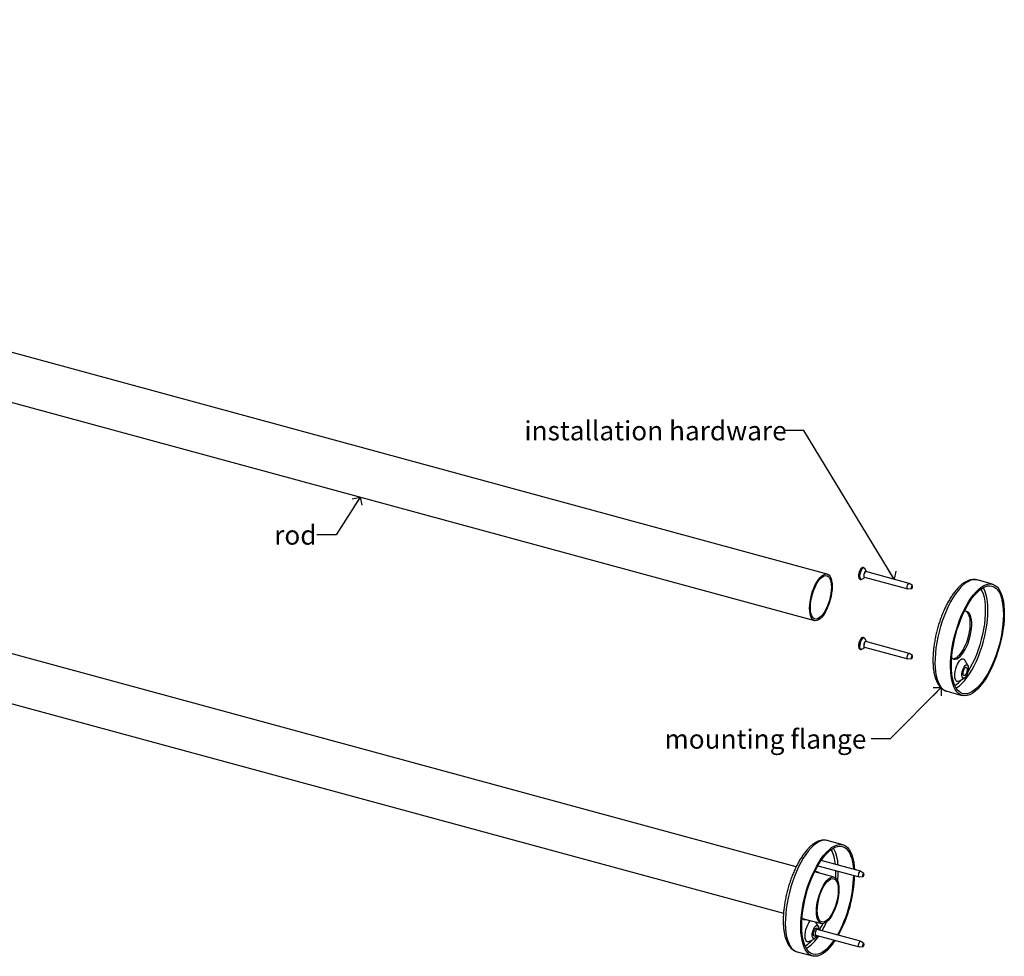
# Model space of a CAD drawing. Units: inches. Extents: x 0 to 90, y 0 to 120.
# Drawn here: x 45 to 71, y 31 to 55 of the extents above; entities that cross this region are included whole.
import ezdxf

# ---------------------------------------------------------------- set-up
doc = ezdxf.new("R2010")
doc.units = ezdxf.units.IN
doc.header["$MEASUREMENT"] = 0
doc.linetypes.add('SLD-Solid', pattern=[0])
doc.layers.add('NOTES', color=1, linetype='SLD-Solid')
doc.styles.add('SLDTEXTSTYLE1', font='GOTHIC.TTF', dxfattribs={"width": 0.913})
doc.styles.get("Standard").update_dxf_attribs({"font": 'GOTHIC.TTF'})
doc.dimstyles.new('SLDDIMSTYLE4', dxfattribs={"dimtxt": 0.18, "dimasz": 0.3, "dimexe": 0, "dimexo": 0.0625, "dimgap": 0, "dimtad": 0, "dimtih": 1, "dimtoh": 1, "dimdec": 0, "dimrnd": 1e-09, "dimzin": 0, "dimdsep": 46, "dimlunit": 5, "dimtxsty": 'Standard', "dimblk1": 'OPEN90', "dimblk2": 'OPEN90', "dimsah": 1, "dimcen": 0.09, "dimadec": 0, "dimazin": 0, "dimtfac": 0.3, "dimtdec": 0, "dimtofl": 0, "dimtmove": 0, "dimatfit": 3, "dimldrblk": 'OPEN90', "dimfxl": 0, "dimfrac": 2, "dimtolj": 1, "dimtzin": 0, "dimarcsym": 0})

# ---------------------------------------------------------------- blocks, each defined once
blk = doc.blocks.new('_Open90')
at = {"color": 0, "linetype": 'ByBlock', "lineweight": -2}
for p, q in [((0, 0), (-1, 0)), ((-0.5, 0.5), (0, 0)), ((0, 0), (-0.5, -0.5))]:
    blk.add_line(p, q, dxfattribs=at)

msp = doc.modelspace()

# ---------------------------------------------------------------- linework, layer by layer
at = {"color": 7, "linetype": 'SLD-Solid', "lineweight": 25}
for p, q in [((66.4497639, 40.6709893), (13.3846766, 55.092943)), ((13.0557961, 53.8828382), (66.1208834, 39.4608845)), ((65.6427463, 33.0553915), (13.9995079, 47.0909171)), ((13.6706273, 45.8808124), (65.3136035, 31.845358)), ((67.395396, 40.8393222), (67.390512, 40.8406496)), ((67.4696958, 40.7342973), (67.4252624, 40.8141805)), ((68.5845566, 40.4290869), (67.4569235, 40.7355534)), ((67.3071116, 40.5337809), (67.3119957, 40.5324536)), ((67.3136784, 40.5320571), (67.3119957, 40.5324536)), ((67.3504794, 40.5390192), (67.4292348, 40.5854224)), ((67.4175837, 40.590804), (68.5452168, 40.2843375)), ((70.7493525, 40.4071204), (70.3460578, 40.5167272)), ((68.5497916, 40.283977), (68.6451636, 40.2933334)), ((68.6662007, 40.3707385), (68.5886845, 40.4270822)), ((67.395396, 39.0186989), (67.390512, 39.0200263)), ((67.395396, 39.0186989), (67.3969969, 39.0182067)), ((67.4696958, 38.9136739), (67.4252624, 38.9935571)), ((67.3071116, 38.7131576), (67.3119957, 38.7118302)), ((67.3504794, 38.7183959), (67.4292348, 38.764799)), ((67.4175837, 38.7701807), (68.5452168, 38.4637141)), ((68.5845566, 38.6084635), (67.4569235, 38.91493)), ((68.5497916, 38.4633536), (68.6451636, 38.47271)), ((68.6662007, 38.5501151), (68.5886845, 38.6064588)), ((70.1060416, 38.2881395), (70.0268489, 38.4305137)), ((69.8791714, 37.8871396), (70.0195354, 37.9698429)), ((69.5592623, 37.6217397), (69.9625569, 37.5121328)), ((66.8559673, 33.6303312), (66.4526726, 33.739938)), ((66.2073239, 33.0847988), (67.280384, 32.7931641)), ((67.3197238, 32.9379134), (66.290905, 33.2175244)), ((66.6270098, 32.7878898), (66.1253432, 32.924232)), ((67.2849588, 32.7928035), (67.3803308, 32.8021599)), ((67.4013679, 32.8795651), (67.3238517, 32.9359088)), ((65.7964626, 31.7141273), (66.2981292, 31.577785)), ((66.2126564, 31.5113504), (66.1539001, 31.6169834)), ((66.1325222, 31.2548419), (66.164402, 31.2736256)), ((66.1527509, 31.2790072), (67.280384, 30.9725407)), ((66.204863, 31.4225005), (66.1868766, 31.4548368)), ((67.3197238, 31.1172901), (66.1920907, 31.4237566)), ((65.9857862, 31.1103504), (66.1261502, 31.1930537)), ((67.4013679, 31.0589417), (67.3238517, 31.1152854)), ((65.665877, 30.8449505), (66.0691717, 30.7353437)), ((67.2849588, 30.9721802), (67.3803308, 30.9815366))]:
    msp.add_line(p, q, dxfattribs=at)
at = {"color": 8, "linetype": 'SLD-Solid', "lineweight": 25}
for p, q in [((69.9590191, 37.9341863), (69.9084391, 37.8812175)), ((66.0656338, 31.1573971), (66.0150539, 31.1044283))]:
    msp.add_line(p, q, dxfattribs=at)
at = {"color": 8, "linetype": 'SLD-Solid', "lineweight": 25, "flags": 128}
for points in [[(67.390512, 40.8406496), (67.3837908, 40.8415533), (67.3629471, 40.8348058), (67.3408474, 40.8149442), (67.3194554, 40.7837333), (67.3006719, 40.7439463), (67.2861658, 40.6991186), (67.277226, 40.6532332), (67.274647, 40.6103672), (67.2786578, 40.5743296), (67.2889021, 40.5483223), (67.3044697, 40.5346563), (67.3071116, 40.5337809)], [(67.3119957, 40.5324536), (67.3093537, 40.5333289), (67.2937862, 40.546995), (67.2835418, 40.5730022), (67.279531, 40.6090399), (67.28211, 40.6519058), (67.2910498, 40.6977912), (67.3055559, 40.742619), (67.3243395, 40.7824059), (67.3457315, 40.8136168), (67.3678311, 40.8334784), (67.3886748, 40.840226), (67.3951181, 40.8393961)], [(67.4252624, 40.8141805), (67.4132702, 40.8279605), (67.3943657, 40.8319187), (67.3726161, 40.8212736), (67.3501504, 40.7970674), (67.3291676, 40.7616693), (67.3117218, 40.7185446), (67.2995206, 40.6719144)], [(67.2995206, 40.6719144), (67.2937584, 40.6263433), (67.2949993, 40.5862922), (67.3031217, 40.5556815), (67.3173306, 40.5375075), (67.3362351, 40.5335493), (67.3504794, 40.5390192)], [(70.3460578, 40.5167272), (70.3075538, 40.5238989), (70.247659, 40.523176), (70.1850099, 40.508878), (70.1201913, 40.4811385), (70.0538086, 40.4402163), (69.9864815, 40.3864937), (69.9188386, 40.3204722), (69.8515115, 40.2427681), (69.7851288, 40.1541072), (69.7203103, 40.055317), (69.6576611, 39.94732), (69.5977663, 39.8311246), (69.5411851, 39.7078156), (69.4884456, 39.5785443), (69.4400404, 39.4445178), (69.3964214, 39.3069873), (69.3579959, 39.167237), (69.3251226, 39.0265716), (69.2981084, 38.8863045), (69.2772056, 38.7477455), (69.2626093, 38.612188), (69.2544559, 38.4808979), (69.2528214, 38.3551009), (69.2577211, 38.2359715), (69.2691092, 38.1246222), (69.2868795, 38.0220923), (69.310866, 37.9293394), (69.3408448, 37.8472293), (69.3765359, 37.7765288), (69.4176061, 37.7178979), (69.463672, 37.6718841), (69.5143034, 37.6389169), (69.5592623, 37.6217397)], [(69.7995563, 37.7091354), (69.8206408, 37.7213679), (69.886331, 37.7675866), (69.9526601, 37.8263409), (70.0189891, 37.8970649), (70.0846793, 37.9790775), (70.1490981, 38.071589), (70.2116251, 38.1737083), (70.2716581, 38.284452), (70.328619, 38.4027535), (70.3819593, 38.5274737), (70.4311651, 38.6574113), (70.4757627, 38.7913149), (70.5153225, 38.9278951), (70.5494635, 39.0658364), (70.577857, 39.2038104), (70.6002295, 39.3404884), (70.6163656, 39.4745541), (70.6261098, 39.6047163), (70.6293684, 39.7297215), (70.6261098, 39.8483659), (70.6163656, 39.9595067), (70.6002295, 40.0620738), (70.577857, 40.1550792), (70.5494635, 40.2376274), (70.5153225, 40.3089233), (70.5090585, 40.3197247)], [(70.4495666, 40.2819376), (70.4742772, 40.2335442), (70.503993, 40.1560891), (70.5277898, 40.0679518), (70.5454313, 39.9700083), (70.556742, 39.8632319), (70.5616096, 39.7486838), (70.5599857, 39.6275025), (70.5518865, 39.5008923), (70.5373924, 39.3701115), (70.5166474, 39.2364599), (70.4898578, 39.1012658), (70.4572899, 38.9658728), (70.4192672, 38.8316264), (70.3761676, 38.699861), (70.3284196, 38.571886), (70.2764976, 38.4489732), (70.2209176, 38.3323444), (70.1622322, 38.2231585), (70.1103517, 38.1370296)], [(67.390512, 39.0200263), (67.3901434, 39.0201235), (67.3701419, 39.0179484), (67.3482452, 39.0023246), (67.3263988, 38.9746403), (67.306544, 38.9373555), (67.2904448, 38.893783), (67.2795317, 38.8477945), (67.2747745, 38.8034762), (67.2765959, 38.764766), (67.2848339, 38.7351035), (67.2987567, 38.7171244), (67.3071116, 38.7131576)], [(67.312028, 38.7118215), (67.3036407, 38.715797), (67.2897179, 38.7337762), (67.2814799, 38.7634387), (67.2796586, 38.8021488), (67.2844158, 38.8464671), (67.2953288, 38.8924556), (67.311428, 38.9360281), (67.3312829, 38.9733129), (67.3531292, 39.0009972), (67.3750259, 39.016621), (67.3950274, 39.0187961), (67.395396, 39.0186989)], [(67.4252624, 38.9935571), (67.4190947, 39.002276), (67.4017132, 39.0115524), (67.3807672, 39.0062003), (67.3583073, 38.9867437), (67.3365319, 38.9550872), (67.3175726, 38.9143295), (67.3032852, 38.8684602), (67.2950683, 38.8219694)], [(67.2950683, 38.8219694), (67.2937262, 38.779408), (67.2993903, 38.744942), (67.3115061, 38.7219453), (67.3288877, 38.712669), (67.3498336, 38.7180211), (67.3504794, 38.7183959)], [(66.4526726, 33.739938), (66.4141686, 33.7471097), (66.3542737, 33.7463868), (66.2916246, 33.7320888), (66.2268061, 33.7043493), (66.1604234, 33.6634271), (66.0930963, 33.6097045), (66.0254534, 33.543683), (65.9581263, 33.465979), (65.8917435, 33.377318), (65.826925, 33.2785278), (65.7642759, 33.1705308), (65.7043811, 33.0543354), (65.6477998, 32.9310264), (65.5950604, 32.8017551), (65.5466552, 32.6677286), (65.5030362, 32.5301981), (65.4646107, 32.3904478), (65.4317373, 32.2497824), (65.4047232, 32.1095153), (65.3838204, 31.9709563), (65.3692241, 31.8353988), (65.3610706, 31.7041087), (65.3594361, 31.5783117), (65.3643358, 31.4591824), (65.375724, 31.347833), (65.3934943, 31.2453032), (65.4174808, 31.1525502), (65.4474595, 31.0704402), (65.4831507, 30.9997396), (65.5242209, 30.9411087), (65.5702868, 30.8950949), (65.6209182, 30.8621277), (65.665877, 30.8449505)], [(66.6683588, 32.9594994), (66.6666005, 32.8507133), (66.6621883, 32.7706409)]]:
    msp.add_lwpolyline(points, dxfattribs=at)
at = {"color": 7, "linetype": 'SLD-Solid', "lineweight": 25, "flags": 128}
for points in [[(67.4709801, 40.7317331), (67.4654019, 40.7399906), (67.4529793, 40.7438945), (67.4381626, 40.7355102), (67.4232075, 40.716114), (67.4103908, 40.688659), (67.4016637, 40.6573248), (67.3983549, 40.6268818), (67.400968, 40.6019647), (67.4091053, 40.5863668), (67.4215279, 40.5824629), (67.4316403, 40.5869837)], [(67.4569235, 40.7355534), (67.4514001, 40.7357892), (67.4380713, 40.7282468), (67.424618, 40.7107984), (67.4130883, 40.6861003), (67.4052376, 40.6579126), (67.402261, 40.6305267), (67.4046117, 40.6081117), (67.4119319, 40.5940801), (67.4175837, 40.590804)], [(65.9927056, 39.7803328), (65.9959739, 39.8636246), (66.0057058, 39.9514357), (66.0216839, 40.0418046), (66.0435513, 40.1327126), (66.0708195, 40.2221289), (66.1028793, 40.3080562), (66.1390146, 40.3885749), (66.1784183, 40.4618864), (66.22021, 40.5263531), (66.2634563, 40.5805348), (66.307191, 40.6232212), (66.3504373, 40.6534589), (66.392229, 40.6705722), (66.4316327, 40.674179), (66.467768, 40.6641987), (66.4998278, 40.6408542), (66.527096, 40.604667), (66.5489634, 40.5564455), (66.5649415, 40.4972668), (66.5746734, 40.4284529), (66.5779417, 40.351541), (66.5746734, 40.2682492), (66.5649415, 40.1804381), (66.5489634, 40.0900692), (66.527096, 39.9991612), (66.4998278, 39.9097449), (66.467768, 39.8238176), (66.4316327, 39.7432989), (66.392229, 39.6699874), (66.3504373, 39.6055207), (66.307191, 39.551339), (66.2634563, 39.5086526), (66.22021, 39.4784149), (66.1784183, 39.4613016), (66.1390146, 39.4576948), (66.1028793, 39.4676751), (66.0708195, 39.4910196), (66.0435513, 39.5272068), (66.0216839, 39.5754283), (66.0057058, 39.634607), (65.9959739, 39.7034209), (65.9927056, 39.7803328)], [(66.0123068, 39.7994641), (66.0156681, 39.8811878), (66.0256692, 39.9674606), (66.0420639, 40.0561582), (66.0644484, 40.1450966), (66.0922716, 40.2320859), (66.1248484, 40.3149839), (66.1613766, 40.3917497), (66.2009568, 40.4604928), (66.2426144, 40.5195207), (66.2853236, 40.5673798), (66.3280329, 40.6028917), (66.3696905, 40.625182), (66.4092707, 40.6337019), (66.4457989, 40.6282415), (66.4783757, 40.6089353), (66.5061989, 40.5762586), (66.5285834, 40.5310162), (66.5449781, 40.4743219), (66.5549792, 40.4075719), (66.5583405, 40.3324097), (66.5549792, 40.250686), (66.5449781, 40.1644132), (66.5285834, 40.0757156), (66.5061989, 39.9867772), (66.4783757, 39.8997879), (66.4457989, 39.8168899), (66.4092707, 39.7401241), (66.3696905, 39.671381), (66.3280329, 39.6123531), (66.2853236, 39.564494), (66.2426144, 39.5289821), (66.2009568, 39.5066918), (66.1613766, 39.4981719), (66.1248484, 39.5036323), (66.0922716, 39.5229385), (66.0644484, 39.5556152), (66.0420639, 39.6008576), (66.0256692, 39.6575519), (66.0156681, 39.7243019), (66.0123068, 39.7994641)], [(68.5497916, 40.283977), (68.539565, 40.2876136), (68.5322449, 40.3016451), (68.5298941, 40.3240601), (68.5328707, 40.3514461), (68.5407214, 40.3796338), (68.5522511, 40.4043319), (68.5657044, 40.4217803), (68.5790332, 40.4293226), (68.5886845, 40.4270822)], [(68.6706459, 40.335524), (68.6722559, 40.350337), (68.6709844, 40.3624612), (68.6670249, 40.3700508), (68.6609803, 40.3719503), (68.6537708, 40.3678707), (68.6464939, 40.3584329), (68.6402576, 40.3450738), (68.6360112, 40.3298272), (68.6344011, 40.3150142), (68.6356727, 40.30289), (68.6396321, 40.2953004), (68.6456767, 40.2934008), (68.6528862, 40.2974805), (68.6601631, 40.3069183), (68.6663995, 40.3202774), (68.6706459, 40.335524)], [(70.3559547, 37.6738756), (70.2883908, 37.6139336), (70.2214577, 37.5665559), (70.1557804, 37.5321849), (70.0919721, 37.5111415), (70.0306285, 37.5036223), (69.9723224, 37.5096974), (69.9175981, 37.5293101), (69.8669667, 37.5622772), (69.8209008, 37.6082911), (69.7798306, 37.666922), (69.7441394, 37.7376225), (69.7141607, 37.8197326), (69.6901742, 37.9124855), (69.6724039, 38.0150153), (69.6610157, 38.1263647), (69.656116, 38.245494), (69.6577505, 38.371291), (69.665904, 38.5025812), (69.6805003, 38.6381386), (69.7014031, 38.7766977), (69.7284172, 38.9169647), (69.7612906, 39.0576301), (69.7997161, 39.1973804), (69.8433351, 39.3349109), (69.8917403, 39.4689375), (69.9444797, 39.5982088), (70.001061, 39.7215177), (70.0609558, 39.8377132), (70.1236049, 39.9457101), (70.1884234, 40.0445003), (70.2548062, 40.1331613), (70.3221333, 40.2108653), (70.3897762, 40.2768869), (70.4571033, 40.3306095), (70.523486, 40.3715316), (70.5883045, 40.3992712), (70.6509536, 40.4135692), (70.7108485, 40.4142921), (70.7674297, 40.4014332), (70.8201691, 40.3751125), (70.8685743, 40.3355758), (70.9121933, 40.2831923), (70.9506189, 40.218451), (70.9834922, 40.1419564), (71.0105064, 40.0544227), (71.0314092, 39.9566671), (71.0460054, 39.8496025), (71.0541589, 39.7342284), (71.0557934, 39.611622), (71.0508937, 39.4829282), (71.0395055, 39.3493484), (71.0217353, 39.2121299), (70.9977488, 39.0725539), (70.96777, 38.9319234), (70.9320789, 38.7915517), (70.8910087, 38.6527492), (70.8449428, 38.5168119), (70.7943113, 38.3850091), (70.7395871, 38.2585713), (70.681281, 38.1386791), (70.6199374, 38.0264518), (70.556129, 37.9229374), (70.4904517, 37.8291022), (70.4235186, 37.7458224), (70.3559547, 37.6738756)], [(70.3559547, 37.716734), (70.2896257, 37.6579797), (70.2239355, 37.611761), (70.1595167, 37.578523), (70.0969897, 37.5585857), (70.0369566, 37.5521413), (69.9799957, 37.5592517), (69.9266555, 37.5798484), (69.8774497, 37.6137332), (69.8328521, 37.6605797), (69.7932923, 37.7199367), (69.7591513, 37.7912326), (69.7307578, 37.8737808), (69.7083852, 37.9667863), (69.6922492, 38.0693533), (69.6825049, 38.1804942), (69.6792464, 38.2991385), (69.6825049, 38.4241437), (69.6922492, 38.5543059), (69.7083852, 38.6883716), (69.7307578, 38.8250496), (69.7591513, 38.9630236), (69.7932923, 39.100965), (69.8328521, 39.2375451), (69.8774497, 39.3714488), (69.9266555, 39.5013864), (69.9799957, 39.6261065), (70.0369566, 39.7444081), (70.0969897, 39.8551518), (70.1595167, 39.9572711), (70.2239355, 40.0497825), (70.2896257, 40.1317952), (70.3559547, 40.2025192), (70.4222837, 40.2612735), (70.487974, 40.3074922), (70.5523928, 40.3407302), (70.6149198, 40.3606675), (70.6749528, 40.3671119), (70.7319137, 40.3600015), (70.7852539, 40.3394048), (70.8344598, 40.30552), (70.8790573, 40.2586735), (70.9186171, 40.1993165), (70.9527582, 40.1280206), (70.9811517, 40.0454724), (71.0035242, 39.9524669), (71.0196603, 39.8498999), (71.0294045, 39.738759), (71.032663, 39.6201147), (71.0294045, 39.4951095), (71.0196603, 39.3649473), (71.0035242, 39.2308816), (70.9811517, 39.0942036), (70.9527582, 38.9562296), (70.9186171, 38.8182882), (70.8790573, 38.6817081), (70.8344598, 38.5478044), (70.7852539, 38.4178668), (70.7319137, 38.2931467), (70.6749528, 38.1748451), (70.6149198, 38.0641014), (70.5523928, 37.9619821), (70.487974, 37.8694707), (70.4222837, 37.787458), (70.3559547, 37.716734)], [(70.0541632, 39.7048022), (70.0681693, 39.6960461), (70.0986518, 39.6654589), (70.1238975, 39.62209), (70.1433424, 39.566908), (70.1565521, 39.5011458), (70.1632316, 39.4262723), (70.1632316, 39.3439601), (70.1565521, 39.2560479), (70.1433424, 39.1644995), (70.1238975, 39.07136), (70.0986518, 38.9787099), (70.0681693, 38.8886188), (70.0331308, 38.8030994), (69.9943191, 38.7240618), (69.9526011, 38.6532718), (69.9089088, 38.5923106), (69.8642182, 38.54254)], [(69.9084391, 38.5305218), (69.9531297, 38.5802923), (69.996822, 38.6412535), (70.03854, 38.7120435), (70.0773517, 38.7910811), (70.1123902, 38.8766005), (70.1428727, 38.9666916), (70.1681184, 39.0593417), (70.1875633, 39.1524812), (70.200773, 39.2440296), (70.2074525, 39.3319418), (70.2074525, 39.414254), (70.200773, 39.4891275), (70.1875633, 39.5548897), (70.1681184, 39.6100717), (70.1428727, 39.6534406), (70.1123902, 39.6840278), (70.0773517, 39.70115), (70.03854, 39.7044247), (70.0147677, 39.6999734)], [(67.4709801, 38.9111098), (67.4700401, 38.9130379), (67.4595264, 38.9228914), (67.4456219, 38.9205145), (67.4304433, 38.906269), (67.4163016, 38.8823236), (67.4053497, 38.852324), (67.3992548, 38.8208371), (67.3989449, 38.7926566), (67.4044671, 38.7720728), (67.4149808, 38.7622193), (67.4288854, 38.7645962), (67.4316403, 38.7663604)], [(67.4569235, 38.91493), (67.4447815, 38.912686), (67.4311272, 38.899871), (67.4184056, 38.8783302), (67.4085534, 38.851343), (67.4030706, 38.823018), (67.4027918, 38.7976674), (67.4077595, 38.7791505), (67.4172174, 38.7702865), (67.4175837, 38.7701807)], [(68.5497916, 38.4633536), (68.5448505, 38.46382), (68.5353926, 38.472684), (68.5304249, 38.4912008), (68.5307037, 38.5165515), (68.5361865, 38.5448765), (68.5460387, 38.5718637), (68.5587603, 38.5934044), (68.5724146, 38.6062194), (68.5849229, 38.6083577), (68.5886845, 38.6064588)], [(68.671818, 38.5226199), (68.6719688, 38.536332), (68.6692818, 38.5463477), (68.664166, 38.5511422), (68.6574004, 38.5499856), (68.6500148, 38.5430541), (68.6431337, 38.5314027), (68.6378047, 38.5168055), (68.634839, 38.5014846), (68.6346882, 38.4877725), (68.6373753, 38.4777568), (68.642491, 38.4729623), (68.6492567, 38.4741188), (68.6566423, 38.4810504), (68.6635234, 38.4927018), (68.6688524, 38.507299), (68.671818, 38.5226199)], [(69.6869624, 38.4938249), (69.7044881, 38.4784757), (69.7395266, 38.4613535), (69.7783383, 38.4580788), (69.8200563, 38.4687248), (69.8637486, 38.4930536), (69.9084391, 38.5305218)], [(69.8791714, 37.8871396), (69.8779103, 37.8864075), (69.848809, 37.876013), (69.8224959, 37.8794089), (69.8002014, 37.8964366), (69.782968, 37.9262997), (69.7716015, 37.9676019), (69.7666333, 38.018412), (69.7682959, 38.0763541), (69.7765113, 38.138719), (69.7908956, 38.2025905), (69.8107761, 38.264982), (69.8352232, 38.3229763), (69.8630938, 38.3738615), (69.8930847, 38.4152583), (69.9237936, 38.4452311), (69.9537845, 38.4623783), (69.9816551, 38.4658982), (70.0061022, 38.4556262), (70.0259827, 38.4320426), (70.0268489, 38.4305137)], [(70.0366798, 38.2888776), (70.0601168, 38.3055638), (70.081655, 38.3085199), (70.0995496, 38.2975065), (70.1123509, 38.2734159), (70.1190218, 38.2381997), (70.1190218, 38.194711), (70.1123509, 38.1464729), (70.0995496, 38.0973933), (70.081655, 38.0514486), (70.0601168, 38.0123607), (70.0366798, 37.9832964), (70.0132428, 37.9666103), (69.9917045, 37.9636541), (69.9738099, 37.9746675), (69.9610086, 37.9987581), (69.9543378, 38.0339743), (69.9543378, 38.0774631), (69.9610086, 38.1257012), (69.9738099, 38.1747807), (69.9917045, 38.2207255), (70.0132428, 38.2598133), (70.0366798, 38.2888776)], [(70.0366798, 38.0400843), (70.0177977, 38.0281377), (70.0014658, 38.0307702), (69.9898897, 38.0476264), (69.9846329, 38.0764296), (69.9864053, 38.1132899), (69.9949675, 38.1532291), (70.0091632, 38.1908532), (70.0270752, 38.2210808), (70.0462843, 38.2398295), (70.0641963, 38.2445672), (70.078392, 38.234654), (70.0869543, 38.2114289), (70.0887267, 38.1780284), (70.0834699, 38.1389635), (70.0718938, 38.0995101), (70.0555618, 38.0649966), (70.0366798, 38.0400843)], [(66.4625695, 30.8970865), (66.3950056, 30.8371444), (66.3280725, 30.7897667), (66.2623952, 30.7553957), (66.1985868, 30.7343523), (66.1372432, 30.7268331), (66.0789371, 30.7329082), (66.0242129, 30.7525209), (65.9735814, 30.785488), (65.9275155, 30.8315019), (65.8864453, 30.8901328), (65.8507542, 30.9608333), (65.8207754, 31.0429434), (65.7967889, 31.1356963), (65.7790187, 31.2382261), (65.7676305, 31.3495755), (65.7627308, 31.4687048), (65.7643653, 31.5945018), (65.7725188, 31.725792), (65.787115, 31.8613494), (65.8080178, 31.9999085), (65.835032, 32.1401755), (65.8679053, 32.2808409), (65.9063309, 32.4205912), (65.9499499, 32.5581217), (65.9983551, 32.6921483), (66.0510945, 32.8214196), (66.1076757, 32.9447286), (66.1675706, 33.060924), (66.2302197, 33.1689209), (66.2950382, 33.2677111), (66.3614209, 33.3563721), (66.428748, 33.4340761), (66.4963909, 33.5000977), (66.563718, 33.5538203), (66.6301008, 33.5947424), (66.6949193, 33.622482), (66.7575684, 33.63678), (66.8174632, 33.6375029), (66.8740445, 33.624644), (66.9267839, 33.5983233), (66.9751891, 33.5587867), (67.0188081, 33.5064031), (67.0572336, 33.4416618), (67.090107, 33.3651672), (67.1171211, 33.2776335), (67.1380239, 33.1798779), (67.1526202, 33.0728133), (67.1596476, 32.9814187)], [(66.4625695, 30.9399448), (66.3962405, 30.8811905), (66.3305502, 30.8349718), (66.2661314, 30.8017338), (66.2036044, 30.7817966), (66.1435714, 30.7753521), (66.0866105, 30.7824625), (66.0332703, 30.8030593), (65.9840644, 30.836944), (65.9394669, 30.8837905), (65.8999071, 30.9431475), (65.865766, 31.0144434), (65.8373725, 31.0969916), (65.815, 31.1899971), (65.7988639, 31.2925641), (65.7891197, 31.403705), (65.7858612, 31.5223494), (65.7891197, 31.6473546), (65.7988639, 31.7775168), (65.815, 31.9115824), (65.8373725, 32.0482604), (65.865766, 32.1862345), (65.8999071, 32.3241758), (65.9394669, 32.4607559), (65.9840644, 32.5946596), (66.0332703, 32.7245972), (66.0866105, 32.8493173), (66.1435714, 32.9676189), (66.2036044, 33.0783626), (66.2661314, 33.1804819), (66.3305502, 33.2729933), (66.3962405, 33.355006), (66.4625695, 33.42573), (66.5288985, 33.4844843), (66.5945887, 33.530703), (66.6590075, 33.563941), (66.7215345, 33.5838783), (66.7815676, 33.5903227), (66.8385285, 33.5832123), (66.8918687, 33.5626156), (66.9410745, 33.5287308), (66.9856721, 33.4818843), (67.0252319, 33.4225273), (67.0593729, 33.3512314), (67.0877664, 33.2686832), (67.110139, 33.1756777), (67.126275, 33.0731107), (67.1343459, 32.9882952)], [(66.160778, 32.928013), (66.174784, 32.9192569), (66.1894243, 32.9068161)], [(66.1699515, 31.8972333), (66.1732198, 31.9805251), (66.1829517, 32.0683362), (66.1989298, 32.1587051), (66.2207971, 32.2496131), (66.2480653, 32.3390294), (66.2801251, 32.4249567), (66.3162605, 32.5054754), (66.3556641, 32.5787869), (66.3974558, 32.6432536), (66.4407021, 32.6974353), (66.4844369, 32.7401217), (66.5276831, 32.7703594), (66.5694748, 32.7874727), (66.6088785, 32.7910796), (66.6450138, 32.7810992), (66.6770737, 32.7577548), (66.7043418, 32.7215676), (66.7262092, 32.673346), (66.7421873, 32.6141673), (66.7519192, 32.5453535), (66.7551875, 32.4684416), (66.7519192, 32.3851497), (66.7421873, 32.2973386), (66.7262092, 32.2069697), (66.7043418, 32.1160617), (66.6770737, 32.0266454), (66.6450138, 31.9407181), (66.6088785, 31.8601994), (66.5694748, 31.7868879), (66.5276831, 31.7224213), (66.4844369, 31.6682395), (66.4407021, 31.6255531), (66.3974558, 31.5953155), (66.3556641, 31.5782021), (66.3162605, 31.5745953), (66.2801251, 31.5845756), (66.2480653, 31.6079201), (66.2207971, 31.6441073), (66.1989298, 31.6923288), (66.1829517, 31.7515075), (66.1732198, 31.8203214), (66.1699515, 31.8972333)], [(67.2849588, 32.7928035), (67.2747322, 32.7964402), (67.267412, 32.8104717), (67.2650613, 32.8328867), (67.2680379, 32.8602727), (67.2758886, 32.8884604), (67.2874183, 32.9131584), (67.3008716, 32.9306068), (67.3142004, 32.9381492), (67.3238517, 32.9359088)], [(67.4058131, 32.8443506), (67.4074231, 32.8591635), (67.4061516, 32.8712877), (67.4021921, 32.8788773), (67.3961475, 32.8807769), (67.388938, 32.8766973), (67.3816611, 32.8672595), (67.3754248, 32.8539004), (67.3711784, 32.8386538), (67.3695683, 32.8238408), (67.3708399, 32.8117166), (67.3747993, 32.804127), (67.3808439, 32.8022274), (67.3880534, 32.8063071), (67.3953303, 32.8157449), (67.4015667, 32.829104), (67.4058131, 32.8443506)], [(66.1895527, 31.9163646), (66.192914, 31.9980883), (66.2029151, 32.0843611), (66.2193097, 32.1730587), (66.2416942, 32.2619971), (66.2695174, 32.3489864), (66.3020942, 32.4318845), (66.3386224, 32.5086502), (66.3782026, 32.5773933), (66.4198602, 32.6364212), (66.4625695, 32.6842803), (66.5052787, 32.7197922), (66.5469363, 32.7420825), (66.5865165, 32.7506024), (66.6230447, 32.745142), (66.6556215, 32.7258358), (66.6834447, 32.6931591), (66.7058292, 32.6479167), (66.7222239, 32.5912224), (66.732225, 32.5244724), (66.7355863, 32.4493102), (66.732225, 32.3675865), (66.7222239, 32.2813137), (66.7058292, 32.1926161), (66.6834447, 32.1036777), (66.6556215, 32.0166885), (66.6230447, 31.9337904), (66.5865165, 31.8570246), (66.5469363, 31.7882815), (66.5052787, 31.7292537), (66.4625695, 31.6813945), (66.4198602, 31.6458826), (66.3782026, 31.6235923), (66.3386224, 31.6150724), (66.3020942, 31.6205328), (66.2695174, 31.6398391), (66.2416942, 31.6725157), (66.2193097, 31.7177581), (66.2029151, 31.7744524), (66.192914, 31.8412024), (66.1895527, 31.9163646)], [(65.8605438, 31.6967114), (65.8407322, 31.6933079), (65.825109, 31.6929304)], [(65.9857862, 31.1103504), (65.9845251, 31.1096183), (65.9554237, 31.0992238), (65.9291106, 31.1026198), (65.9068161, 31.1196474), (65.8895827, 31.1495105), (65.8782162, 31.1908127), (65.8732481, 31.2416228), (65.8749106, 31.2995649), (65.8831261, 31.3619298), (65.8975104, 31.4258013), (65.9173909, 31.4881928), (65.941838, 31.5461871), (65.9697086, 31.5970723), (65.9996995, 31.6384691), (66.0148412, 31.6547766)], [(66.1860479, 31.2699578), (66.1667315, 31.2355715), (66.1432945, 31.2065072), (66.1198576, 31.1898211), (66.0983193, 31.186865), (66.0804247, 31.1978783), (66.0676234, 31.2219689), (66.0609525, 31.2571851), (66.0609525, 31.3006739), (66.0676234, 31.348912), (66.0804247, 31.3979915), (66.0983193, 31.4439363), (66.1198576, 31.4830241), (66.1432945, 31.5120885), (66.1432945, 31.5120885)], [(66.1432945, 31.5120885), (66.1667315, 31.5287746), (66.1882698, 31.5317307), (66.2061644, 31.5207173), (66.2189657, 31.4966267), (66.2256366, 31.4614105), (66.2256366, 31.4179218), (66.2253877, 31.4147072)], [(66.1325222, 31.2548419), (66.1244125, 31.2513485), (66.1080805, 31.253981), (66.0965045, 31.2708372), (66.0912476, 31.2996404), (66.09302, 31.3365008), (66.1015823, 31.3764399), (66.115778, 31.414064), (66.13369, 31.4442916), (66.1528991, 31.4630403), (66.1708111, 31.467778), (66.1850068, 31.4578649), (66.1868766, 31.4548368)], [(66.2061473, 31.4199363), (66.2052073, 31.4218645), (66.1946936, 31.431718), (66.1807891, 31.429341), (66.1656105, 31.4150955), (66.1514688, 31.3911502), (66.1405169, 31.3611505), (66.134422, 31.3296637), (66.1341121, 31.3014832), (66.1396343, 31.2808994), (66.150148, 31.2710459), (66.1640526, 31.2734228), (66.1668075, 31.275187)], [(66.1920907, 31.4237566), (66.1799487, 31.4215125), (66.1662944, 31.4086975), (66.1535728, 31.3871568), (66.1437206, 31.3601696), (66.1382377, 31.3318446), (66.137959, 31.3064939), (66.1429267, 31.2879771), (66.1523846, 31.2791131), (66.1527509, 31.2790072)], [(67.2849588, 30.9721802), (67.2800177, 30.9726466), (67.2705598, 30.9815106), (67.2655921, 31.0000274), (67.2658709, 31.0253781), (67.2713537, 31.0537031), (67.2812059, 31.0806903), (67.2939275, 31.102231), (67.3075818, 31.115046), (67.3200901, 31.1171843), (67.3238517, 31.1152854)], [(67.4069852, 31.0314465), (67.407136, 31.0451586), (67.404449, 31.0551743), (67.3993332, 31.0599688), (67.3925676, 31.0588122), (67.385182, 31.0518806), (67.3783009, 31.0402293), (67.3729719, 31.025632), (67.3700062, 31.0103111), (67.3698554, 30.9965991), (67.3725425, 30.9865834), (67.3776582, 30.9817889), (67.3844239, 30.9829454), (67.3918095, 30.989877), (67.3986905, 31.0015283), (67.4040196, 31.0161256), (67.4069852, 31.0314465)]]:
    msp.add_lwpolyline(points, dxfattribs=at)
at = {"color": 7, "linetype": 'SLD-Solid', "lineweight": 25}
for centre, radius, start, end in [((69.7089714, 38.6709935), 0.201499, 272.70879493, 320.39516946), ((66.1541596, 32.8166292), 0.1114823, 44.52136275, 107.09827901), ((63.8306992, 32.8981234), 3.3092185, 330.74418731, 358.84678637), ((63.7019362, 32.9331184), 3.4620094, 331.37620101, 358.21477268), ((65.8757819, 31.7923475), 0.1114876, 222.49435802, 285.06794758), ((65.4645773, 31.9376552), 1.4111748, 315.00808973, 325.98110386), ((65.4088155, 31.948596), 1.4886469, 315.06108501, 327.15833686)]:
    msp.add_arc(centre, radius, start, end, dxfattribs=at)
at = {"color": 8, "linetype": 'SLD-Solid', "lineweight": 25}
for centre, radius, start, end in [((69.4255563, 38.3583221), 0.6788259, 300.23475704, 315.34486714), ((65.6764842, 33.0597369), 0.9860318, 3.32814757, 26.85417326), ((65.7234566, 33.0741493), 1.0078745, 1.35042217, 27.71821841), ((64.0340314, 32.9630022), 2.7020099, 354.10146549, 359.53617227), ((64.1626012, 32.6498707), 2.4258062, 329.23022765, 333.69443748), ((64.0570665, 32.6961063), 2.607825, 329.95658306, 335.58772654), ((65.3638832, 31.7983315), 1.0217665, 302.05516874, 328.05813805), ((65.5321711, 31.5815329), 0.6788259, 300.23475704, 315.34486714)]:
    msp.add_arc(centre, radius, start, end, dxfattribs=at)
at = {"color": 7, "linetype": 'SLD-Solid', "lineweight": 25}
for points, knots in [([(67.3904377, 40.8391871), (67.3870226, 40.8404269), (67.3764533, 40.8442639), (67.3572653, 40.8381501), (67.3363341, 40.8238572), (67.3154667, 40.799187), (67.2961125, 40.7647501), (67.2813933, 40.728769), (67.2758021, 40.7051127), (67.2736059, 40.6958206)], [0, 0, 0, 0, 0.067637881, 0.2093287214, 0.3569676845, 0.5300207151, 0.7096415202, 0.8859478921, 1, 1, 1, 1]), ([(67.42682, 40.8080183), (67.425458, 40.8118159), (67.4213281, 40.8233306), (67.4098574, 40.8348054), (67.3984619, 40.8372455), (67.3945056, 40.8380927)], [0, 0, 0, 0, 0.2431401254, 0.7372296129, 1, 1, 1, 1]), ([(67.2736059, 40.6958206), (67.2722676, 40.6909038), (67.2670738, 40.6718229), (67.2635911, 40.6384229), (67.2640218, 40.599649), (67.2711305, 40.568247), (67.2843267, 40.54683), (67.2984968, 40.5345205), (67.307195, 40.534372), (67.3085309, 40.5343492)], [0, 0, 0, 0, 0.0664891553, 0.2580315968, 0.4515332856, 0.6502153865, 0.8211041247, 0.9725245556, 1, 1, 1, 1]), ([(67.314932, 40.5329403), (67.3209922, 40.5319936), (67.3342177, 40.5299277), (67.346149, 40.536806), (67.3526132, 40.5405325)], [0, 0, 0, 0, 0.4582136041, 1, 1, 1, 1]), ([(70.3480428, 40.514977), (70.3432787, 40.5166774), (70.3185635, 40.5254986), (70.2705985, 40.5293865), (70.2060897, 40.5262541), (70.1404035, 40.5104379), (70.0736701, 40.4831547), (70.0057362, 40.4437006), (69.9370922, 40.3920639), (69.8685773, 40.3286647), (69.8010959, 40.2544345), (69.735342, 40.1704252), (69.6717866, 40.0775912), (69.6107864, 39.9767766), (69.5526855, 39.8688178), (69.497833, 39.7545772), (69.4465819, 39.6349576), (69.3992822, 39.5109048), (69.356273, 39.3834028), (69.3178746, 39.2534656), (69.2843841, 39.122131), (69.2560704, 38.9904502), (69.2331698, 38.8594721), (69.215885, 38.7302286), (69.2043858, 38.6037206), (69.1988141, 38.4809099), (69.1992903, 38.3627072), (69.205925, 38.2499619), (69.2188369, 38.1434567), (69.2381777, 38.0439159), (69.2641587, 37.9520351), (69.297049, 37.8686234), (69.3370445, 37.7947232), (69.3825317, 37.7339312), (69.43368, 37.6841968), (69.4896793, 37.647961), (69.5327244, 37.6272912), (69.5564126, 37.6229291), (69.5585922, 37.6225277)], [0, 0, 0, 0, 0.0061774705, 0.0320473466, 0.0579220579, 0.0843963371, 0.1119386857, 0.1406782379, 0.1703653191, 0.2005508238, 0.2308312395, 0.2609947114, 0.2910016831, 0.3208604318, 0.3505946052, 0.3802300221, 0.4097903007, 0.4392959696, 0.4687648121, 0.4982125815, 0.5276537845, 0.5571005183, 0.5865642827, 0.6160600969, 0.6456046068, 0.6752169586, 0.7049196835, 0.7347393651, 0.7647064065, 0.7948520514, 0.8251980646, 0.855728872, 0.8862849545, 0.9164435915, 0.9426464097, 0.9705731508, 0.9972923242, 1, 1, 1, 1]), ([(67.390491, 39.0195791), (67.3899376, 39.01988), (67.382647, 39.0238434), (67.3652792, 39.0205168), (67.3441484, 39.0098486), (67.3231215, 38.9888758), (67.303033, 38.9578289), (67.286935, 38.9234212), (67.2802408, 38.8998029), (67.2776052, 38.8905039)], [0, 0, 0, 0, 0.0127073122, 0.1674199959, 0.3189415895, 0.4942358118, 0.6872265635, 0.8768564019, 1, 1, 1, 1]), ([(67.4238684, 38.9942763), (67.4207128, 38.9997432), (67.4145175, 39.0104758), (67.4032318, 39.0148823), (67.3976947, 39.0170443)], [0, 0, 0, 0, 0.5093694747, 1, 1, 1, 1]), ([(67.2776052, 38.8905039), (67.2760795, 38.8857404), (67.2701045, 38.8670851), (67.2649089, 38.8331276), (67.2630095, 38.7927805), (67.2677896, 38.7583814), (67.278574, 38.7335218), (67.2927836, 38.7174106), (67.3040936, 38.7151744), (67.3079113, 38.7144195)], [0, 0, 0, 0, 0.0616698437, 0.2415165499, 0.4225640371, 0.6071568928, 0.7795280601, 0.9255805253, 1, 1, 1, 1]), ([(67.3123366, 38.7132181), (67.3157994, 38.7120169), (67.3264248, 38.708331), (67.342059, 38.7126497), (67.3518747, 38.7200603), (67.3553228, 38.7226636)], [0, 0, 0, 0, 0.2387493206, 0.7325839446, 1, 1, 1, 1]), ([(66.4546576, 33.7381878), (66.4498935, 33.7398882), (66.4251783, 33.7487094), (66.3772132, 33.7525973), (66.3127045, 33.7494649), (66.2470182, 33.7336487), (66.1802848, 33.7063656), (66.112351, 33.6669114), (66.0437069, 33.6152747), (65.9751921, 33.5518755), (65.9077107, 33.4776453), (65.8419568, 33.393636), (65.7784014, 33.300802), (65.7174012, 33.1999874), (65.6593003, 33.0920286), (65.6044477, 32.977788), (65.5531966, 32.8581684), (65.505897, 32.7341157), (65.4628877, 32.6066136), (65.4244893, 32.4766765), (65.3909988, 32.3453419), (65.3626851, 32.213661), (65.3397846, 32.0826829), (65.3224998, 31.9534394), (65.3110006, 31.8269314), (65.3054289, 31.7041207), (65.305905, 31.585918), (65.3125398, 31.4731727), (65.3254516, 31.3666675), (65.3447924, 31.2671267), (65.3707735, 31.1752459), (65.4036637, 31.0918342), (65.4436593, 31.017934), (65.4891465, 30.957142), (65.5402947, 30.9074076), (65.5962941, 30.8711718), (65.6393392, 30.850502), (65.6630274, 30.8461399), (65.665207, 30.8457385)], [0, 0, 0, 0, 0.0061774705, 0.0320473466, 0.0579220579, 0.0843963371, 0.1119386857, 0.1406782379, 0.1703653191, 0.2005508238, 0.2308312395, 0.2609947114, 0.2910016831, 0.3208604318, 0.3505946052, 0.3802300221, 0.4097903007, 0.4392959696, 0.4687648121, 0.4982125815, 0.5276537845, 0.5571005183, 0.5865642827, 0.6160600969, 0.6456046068, 0.6752169586, 0.7049196835, 0.7347393651, 0.7647064065, 0.7948520514, 0.8251980646, 0.855728872, 0.8862849545, 0.9164435915, 0.9426464097, 0.9705731508, 0.9972923242, 1, 1, 1, 1])]:
    msp.add_open_spline(points, degree=3, knots=knots, dxfattribs=at)

# ---------------------------------------------------------------- texts
at = {"layer": 'NOTES', "char_height": 0.5, "attachment_point": 1, "style": 'SLDTEXTSTYLE1'}
for s, insert in [('installation hardware', (58.5731788, 44.6496098)), ('rod', (52.0660766, 41.9358801)), ('mounting flange', (62.2164969, 36.6282086))]:
    msp.add_mtext(s, dxfattribs=dict(at, insert=insert))

# ---------------------------------------------------------------- leaders
at = {"layer": 'NOTES'}
for points in [[(68.1871739, 40.537087), (65.8443849, 44.4070645), (65.3443849, 44.4070645)], [(54.2984936, 42.6739567), (53.6781071, 41.6917097), (53.1781071, 41.6917097)], [(69.4166487, 37.7190522), (68.0899288, 36.3841919), (67.5899288, 36.3841919)]]:
    msp.add_leader(points, dimstyle='SLDDIMSTYLE4', dxfattribs=at)

doc.saveas('drawing.dxf')
